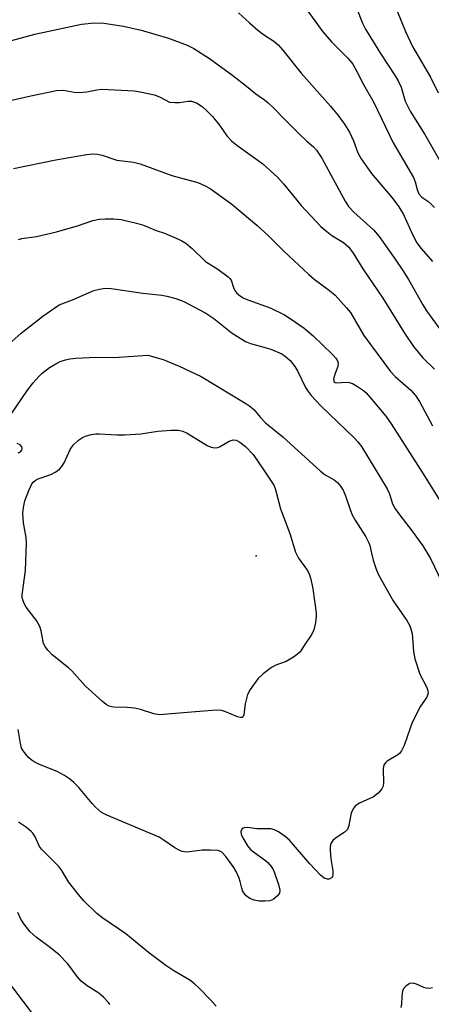
# Model space of a CAD drawing. Units: inches. Extents: x 1261762 to 1267762, y 489454 to 493455.
# Drawn here: x 1264370 to 1264469, y 491237 to 491473 of the extents above; entities that cross this region are included whole.
import ezdxf

# ---------------------------------------------------------------- set-up
doc = ezdxf.new("R2010")
doc.units = ezdxf.units.IN
doc.header["$MEASUREMENT"] = 0
doc.layers.add('ELEV-Spot Elevation', color=7, linetype='Continuous')
doc.layers.add('Undefined', color=1, linetype='Continuous')

msp = doc.modelspace()

# ---------------------------------------------------------------- linework, layer by layer
at = {"layer": 'ELEV-Spot Elevation'}
msp.add_point((1264426.8, 491344.6, 265.27), dxfattribs=at)
at = {"layer": 'Undefined'}
for points, elevation in [([(1264437.26, 491477.89), (1264442.83, 491470.35), (1264444.9, 491467.91), (1264448.89, 491463.94), (1264449.97, 491462.57), (1264450.95, 491460.83), (1264452.57, 491457.69), (1264455.05, 491453.37), (1264459.57, 491443.87), (1264464.52, 491435.33), (1264464.98, 491434.3), (1264465.42, 491432.45), (1264465.85, 491431.44), (1264466.51, 491430.61), (1264467.96, 491429.65), (1264468.79, 491428.95), (1264469.55, 491428.16)], 248), ([(1264450.98, 491475.82), (1264452.29, 491472.4), (1264453.04, 491470.92), (1264456.61, 491465.08), (1264460.01, 491460.02), (1264460.87, 491458.56), (1264461.56, 491457.05), (1264462.52, 491453.64), (1264463.74, 491451.26), (1264467.23, 491445.67), (1264472.34, 491436.89)], 246), ([(1264422.54, 491474.91), (1264425.17, 491472.44), (1264427.18, 491470.75), (1264428.56, 491469.67), (1264431.02, 491468.04), (1264432.08, 491467.17), (1264433.23, 491465.9), (1264437.61, 491460.42), (1264444.65, 491452.46), (1264446.49, 491450.21), (1264448.02, 491448.13), (1264449.22, 491446.21), (1264450.15, 491444.16), (1264451.2, 491441.31), (1264452.01, 491439.82), (1264454.49, 491436.31), (1264459.44, 491430.49), (1264461.06, 491428.35), (1264462.14, 491426.48), (1264464.32, 491421.69), (1264465.38, 491419.71), (1264466.36, 491418.35), (1264469.12, 491415.2)], 250), ([(1264460.7, 491475.15), (1264462.63, 491470.42), (1264464.28, 491466.77), (1264468.59, 491459.4), (1264470.47, 491455.67)], 244), ([(1264364.79, 491467.37), (1264373.67, 491469.73), (1264384.92, 491472.14), (1264388.03, 491472.45), (1264390.23, 491472.38), (1264394.97, 491471.69), (1264399.21, 491470.75), (1264405.8, 491468.76), (1264410.22, 491467.1), (1264411.85, 491466.29), (1264415.62, 491463.9), (1264421.2, 491459.81), (1264424.49, 491457.31), (1264426.72, 491455.46), (1264428.79, 491454.03), (1264429.67, 491453.31), (1264430.91, 491452.15), (1264433.56, 491449.37), (1264437.07, 491445.9), (1264438.96, 491444.09), (1264440.52, 491442.74), (1264441.27, 491441.94), (1264442.54, 491439.97), (1264445.64, 491434.21), (1264448.18, 491429.67), (1264448.96, 491428.43), (1264450.19, 491427.07), (1264454.93, 491422.79), (1264456.29, 491421.23), (1264460.34, 491415.56), (1264461.99, 491413.08), (1264463.32, 491410.88), (1264466.77, 491404.78), (1264467.66, 491403.39), (1264470.69, 491399.24)], 252), ([(1264363.74, 491452.96), (1264372.71, 491454.94), (1264378.91, 491456.21), (1264380.53, 491456.31), (1264383.11, 491455.83), (1264384.2, 491455.76), (1264386.15, 491455.89), (1264388.6, 491456.41), (1264389.77, 491456.53), (1264397.53, 491456.19), (1264398.98, 491455.95), (1264402.42, 491455.19), (1264403.8, 491454.65), (1264405.98, 491453.41), (1264407.27, 491453.33), (1264408.38, 491453.38), (1264410.47, 491453.64), (1264411.31, 491453.64), (1264412.52, 491453.28), (1264413.81, 491452.42), (1264414.99, 491451.36), (1264416.31, 491449.99), (1264417.99, 491447.9), (1264419.77, 491445.39), (1264420.88, 491444.2), (1264422.19, 491443.12), (1264428.36, 491438.68), (1264431.98, 491435.33), (1264433.32, 491433.84), (1264437.62, 491428.65), (1264442.28, 491423.64), (1264443.37, 491422.7), (1264444.97, 491421.48), (1264447.73, 491419.78), (1264449.05, 491418.66), (1264450.1, 491417.23), (1264452.4, 491413.47), (1264457.15, 491406.42), (1264462.38, 491397.99), (1264464.58, 491394.79), (1264466.8, 491392.05), (1264469.59, 491389.4)], 254), ([(1264368.58, 491437.53), (1264378.75, 491439.61), (1264386.13, 491440.92), (1264387.67, 491441.07), (1264388.77, 491440.96), (1264389.87, 491440.73), (1264393.39, 491439.56), (1264397.34, 491439.01), (1264398.98, 491438.65), (1264406.56, 491435.83), (1264412.79, 491434.13), (1264414.54, 491433.36), (1264415.75, 491432.7), (1264420.93, 491428.98), (1264426.99, 491423.94), (1264429.78, 491421.33), (1264433.4, 491417.72), (1264439.43, 491412.05), (1264440.75, 491410.97), (1264444.42, 491408.28), (1264445.71, 491407.12), (1264448.48, 491404.08), (1264449.41, 491402.95), (1264452.66, 491397.47), (1264459.06, 491388.77), (1264460.18, 491387.6), (1264463.9, 491384.35), (1264465.05, 491383.06), (1264465.98, 491381.58), (1264469.07, 491375.8)], 256), ([(1264369.77, 491420.45), (1264370.59, 491420.7), (1264374.1, 491421.23), (1264378.91, 491422.36), (1264384.18, 491423.86), (1264387.59, 491425.01), (1264389.15, 491425.33), (1264390.56, 491425.44), (1264392.64, 491425.42), (1264394.41, 491425.3), (1264398.1, 491424.42), (1264399.79, 491423.9), (1264402.84, 491422.68), (1264404.78, 491422.01), (1264407.61, 491420.79), (1264408.93, 491420.17), (1264409.92, 491419.58), (1264411.42, 491418.3), (1264414.63, 491415.22), (1264417.56, 491413.38), (1264420.11, 491411.55), (1264420.49, 491411.16), (1264420.78, 491410.71), (1264421.38, 491408.98), (1264421.71, 491408.27), (1264422.19, 491407.62), (1264423, 491406.92), (1264423.71, 491406.49), (1264424.78, 491406.03), (1264430.13, 491404.1), (1264433.61, 491402.38), (1264435.21, 491401.37), (1264438.28, 491399.19), (1264440.46, 491397.39), (1264445.14, 491392.87), (1264445.88, 491392.03), (1264446.3, 491391.35), (1264446.43, 491390.84), (1264446.37, 491390.01), (1264445.62, 491387.96), (1264445.38, 491386.89), (1264445.5, 491386.31), (1264445.73, 491386.13), (1264446.03, 491386.08), (1264448.29, 491386.24), (1264449.09, 491386.17), (1264449.87, 491385.92), (1264451.11, 491385.22), (1264452.52, 491384.24), (1264453.15, 491383.65), (1264454.12, 491382.57), (1264457.88, 491378.11), (1264459.2, 491376.24), (1264466.88, 491364.21), (1264474.67, 491351.69)], 258), ([(1264363.56, 491391.92), (1264370.38, 491397.97), (1264375.65, 491402.06), (1264379.56, 491404.78), (1264382.73, 491405.98), (1264387.86, 491408.22), (1264389.22, 491408.59), (1264390.59, 491408.79), (1264392.03, 491408.73), (1264399.6, 491407.57), (1264404.19, 491407.09), (1264405.4, 491406.89), (1264407.55, 491406.3), (1264409.46, 491405.57), (1264414.7, 491402.78), (1264416.62, 491401.52), (1264421.07, 491398.01), (1264424.22, 491396.01), (1264425.45, 491395.5), (1264429.17, 491394.51), (1264430.28, 491394.14), (1264432.98, 491393.08), (1264433.87, 491392.43), (1264434.99, 491391.43), (1264436.04, 491390.01), (1264436.78, 491388.78), (1264438.62, 491384.97), (1264439.28, 491383.97), (1264440.01, 491383.05), (1264442.32, 491380.56), (1264450.38, 491372.78), (1264451.17, 491371.95), (1264452.09, 491370.77), (1264458.25, 491360.68), (1264458.8, 491359.45), (1264459.41, 491357.27), (1264460, 491356.08), (1264461.03, 491354.62), (1264464.26, 491350.5), (1264466.82, 491346.99), (1264468.62, 491343.92), (1264471.39, 491338.06)], 260), ([(1264367.98, 491378.58), (1264371.92, 491384.31), (1264373.31, 491386.12), (1264374.62, 491387.62), (1264375.44, 491388.4), (1264377.25, 491389.79), (1264378.72, 491390.68), (1264379.75, 491391.17), (1264381.02, 491391.6), (1264382.09, 491391.83), (1264383.54, 491391.99), (1264386.76, 491392.2), (1264393.88, 491392.23), (1264400.83, 491392.7), (1264404.46, 491391.72), (1264408.3, 491390.11), (1264413.63, 491387.64), (1264424.34, 491381.13), (1264425.29, 491380.48), (1264426.2, 491379.65), (1264427.81, 491377.74), (1264429.03, 491376.48), (1264433.19, 491373.15), (1264442.24, 491364.9), (1264443.38, 491364), (1264445.5, 491362.8), (1264446.33, 491362.17), (1264447.06, 491361.31), (1264447.67, 491360.3), (1264448.25, 491359), (1264449.41, 491355.46), (1264449.83, 491354.41), (1264450.56, 491353.12), (1264453.08, 491349.15), (1264453.86, 491347.71), (1264454.09, 491347.01), (1264454.43, 491345.19), (1264454.89, 491343.53), (1264455.6, 491341.33), (1264456.17, 491340.03), (1264459.67, 491333.75), (1264462.96, 491329.02), (1264463.65, 491327.79), (1264464.19, 491325.92), (1264464.51, 491321.61), (1264464.86, 491319.88), (1264466.05, 491316.19), (1264467.75, 491312.93), (1264468.02, 491312.18), (1264468.05, 491311.66), (1264467.94, 491311.14), (1264467.73, 491310.64), (1264466.25, 491308.47), (1264464.26, 491304.56), (1264463.73, 491303.23), (1264462.27, 491299.05), (1264461.68, 491297.8), (1264461.21, 491297.15), (1264460.81, 491296.81), (1264458.23, 491295.27), (1264457.81, 491294.92), (1264457.49, 491294.5), (1264457.32, 491294), (1264457.26, 491293.44), (1264457.38, 491290.07), (1264457.23, 491289.29), (1264456.93, 491288.66), (1264456.03, 491287.59), (1264454.95, 491286.69), (1264451.62, 491285.24), (1264450.91, 491284.84), (1264450.51, 491284.5), (1264450.05, 491283.86), (1264449.61, 491282.85), (1264449.41, 491282.04), (1264449.05, 491279.85), (1264448.68, 491278.89), (1264447.93, 491278.18), (1264445.83, 491276.83), (1264445.22, 491276.24), (1264444.75, 491275.56), (1264444.53, 491274.78), (1264444.53, 491273.93), (1264444.73, 491271.87), (1264445.16, 491268.94), (1264445.19, 491268.12), (1264445.08, 491267.64), (1264444.85, 491267.3), (1264444.35, 491266.98), (1264443.95, 491266.94), (1264443.1, 491267.24), (1264442.24, 491267.9), (1264439.67, 491270.65), (1264434.78, 491276.3), (1264433.74, 491277.21), (1264432.18, 491278.3), (1264431.16, 491278.81), (1264430.35, 491279.03), (1264426.98, 491279.08), (1264424.75, 491279.35), (1264424.03, 491279.33), (1264423.67, 491279.21), (1264423.34, 491278.96), (1264423.09, 491278.44), (1264423.2, 491277.73), (1264423.81, 491276.48), (1264424.7, 491274.99), (1264425.43, 491274.11), (1264426.12, 491273.55), (1264429.04, 491271.49), (1264429.67, 491270.91), (1264430.4, 491270.02), (1264430.84, 491269.29), (1264431.18, 491268.49), (1264432.16, 491265.72), (1264432.49, 491264.36), (1264432.38, 491263.63), (1264431.92, 491262.99), (1264430.85, 491262.11), (1264430.06, 491261.78), (1264428.93, 491261.66), (1264427.48, 491261.72), (1264426.34, 491261.94), (1264425.28, 491262.33), (1264424.41, 491262.96), (1264423.63, 491264.04), (1264423.33, 491264.78), (1264422.97, 491266.41), (1264422.71, 491267.22), (1264422, 491268.79), (1264421.44, 491269.8), (1264419.53, 491272.45), (1264418.55, 491273.47), (1264418.08, 491273.71), (1264417.57, 491273.84), (1264415.88, 491273.95), (1264413.87, 491273.9), (1264410.17, 491273.46), (1264409.08, 491273.59), (1264408.31, 491273.92), (1264407.32, 491274.49), (1264404.51, 491276.44), (1264403.52, 491277.02), (1264390.93, 491282.31), (1264389.7, 491283.01), (1264388.25, 491284.22), (1264387.44, 491285.1), (1264384.24, 491288.98), (1264383.07, 491290.15), (1264382.02, 491291.05), (1264380.81, 491291.82), (1264379.03, 491292.78), (1264374.83, 491294.47), (1264373.52, 491295.11), (1264372.79, 491295.57), (1264372.17, 491296.14), (1264371.44, 491297.01), (1264370.94, 491297.7), (1264370.53, 491298.43), (1264370.24, 491299.49), (1264369.66, 491302.85)], 262), ([(1264369.66, 491369.25), (1264370.27, 491369.56), (1264370.56, 491369.89), (1264370.66, 491370.31), (1264370.58, 491370.74), (1264370.15, 491371.23), (1264369.46, 491371.55)], 262), ([(1264417.16, 491236.53), (1264415.92, 491237.97), (1264413.07, 491240.9), (1264412.02, 491241.87), (1264410.91, 491242.74), (1264407.01, 491245), (1264405.15, 491246.27), (1264400.97, 491249.37), (1264395.52, 491253.87), (1264390, 491257.65), (1264388.61, 491258.73), (1264385.47, 491261.79), (1264384.15, 491263.29), (1264381.81, 491266.37), (1264380.16, 491269.08), (1264379.45, 491270.05), (1264375.26, 491274.14), (1264374.82, 491274.8), (1264373.7, 491277.28), (1264373.23, 491278.01), (1264372.85, 491278.44), (1264371.71, 491279.35), (1264369.74, 491280.66)], 260), ([(1264391.71, 491236.87), (1264391.38, 491237.34), (1264390.17, 491238.63), (1264389.06, 491239.62), (1264386.27, 491241.37), (1264384.83, 491242.53), (1264383.89, 491243.61), (1264381.6, 491246.65), (1264379.53, 491248.84), (1264377.44, 491250.51), (1264373.99, 491253.03), (1264372.56, 491254.34), (1264371.11, 491256.19), (1264370.33, 491257.41), (1264369.6, 491258.97)], 258), ([(1264373.37, 491234.44), (1264361.35, 491250.21)], 256), ([(1264469.14, 491240.87), (1264468.38, 491240.77), (1264467.58, 491240.84), (1264467.06, 491240.98), (1264465.29, 491241.81), (1264464.49, 491242), (1264463.69, 491241.91), (1264462.75, 491241.41), (1264462.2, 491240.85), (1264461.89, 491240.09), (1264461.72, 491238.93), (1264461.67, 491236.97), (1264461.49, 491236.18)], 260)]:
    msp.add_lwpolyline(points, dxfattribs=dict(at, elevation=elevation))
at = {"layer": 'Undefined', "elevation": 264}
msp.add_lwpolyline([(1264416.83, 491370.5), (1264417.56, 491370.57), (1264418.03, 491370.71), (1264420.32, 491372.05), (1264421.25, 491372.43), (1264421.96, 491372.36), (1264422.91, 491371.86), (1264424.27, 491370.79), (1264426.05, 491368.85), (1264428.67, 491365.14), (1264431, 491361.51), (1264431.36, 491360.73), (1264431.63, 491359.88), (1264432.6, 491355.84), (1264434.85, 491349.9), (1264436.26, 491345.47), (1264436.99, 491344.04), (1264439.14, 491341.06), (1264439.59, 491340.04), (1264439.93, 491338.98), (1264440.4, 491336.61), (1264441.17, 491330.92), (1264441.17, 491330.04), (1264441.02, 491328.56), (1264440.65, 491326.84), (1264440.12, 491325.79), (1264438.34, 491323.02), (1264437.32, 491321.56), (1264436.71, 491320.93), (1264435.76, 491320.26), (1264433.96, 491319.24), (1264431.49, 491318.3), (1264430.51, 491317.79), (1264428.44, 491316.22), (1264427.22, 491315.02), (1264425.38, 491312.5), (1264424.72, 491311.26), (1264424.13, 491309.04), (1264423.83, 491306.38), (1264423.68, 491306), (1264423.41, 491305.79), (1264423.01, 491305.76), (1264422.3, 491305.9), (1264419.27, 491307.18), (1264418.49, 491307.41), (1264417.67, 491307.52), (1264416.24, 491307.48), (1264411.32, 491307.01), (1264403.59, 491306.44), (1264402.21, 491306.64), (1264399.02, 491307.67), (1264397.61, 491308), (1264395.84, 491308.16), (1264392.68, 491308.21), (1264392.13, 491308.29), (1264391.5, 491308.49), (1264390.83, 491308.88), (1264389.94, 491309.6), (1264385.85, 491313.31), (1264382.55, 491316.94), (1264381.77, 491317.71), (1264377.89, 491320.78), (1264376.78, 491321.89), (1264376.16, 491322.8), (1264375.8, 491323.53), (1264375.18, 491326.57), (1264374.86, 491327.61), (1264374.53, 491328.35), (1264374.07, 491329.07), (1264371.64, 491332.27), (1264371.22, 491333), (1264370.89, 491333.77), (1264370.67, 491334.57), (1264370.63, 491335.24), (1264371.47, 491341.02), (1264371.69, 491347.6), (1264371.6, 491348.99), (1264370.95, 491352.5), (1264370.79, 491354.77), (1264370.96, 491356.14), (1264371.33, 491357.77), (1264372.23, 491360.27), (1264372.98, 491361.85), (1264373.33, 491362.28), (1264373.74, 491362.64), (1264374.49, 491363.04), (1264377.54, 491364.09), (1264378.75, 491364.72), (1264379.62, 491365.35), (1264380.15, 491365.97), (1264380.74, 491366.91), (1264382.17, 491370.08), (1264382.46, 491370.58), (1264382.99, 491371.22), (1264384.21, 491372.36), (1264385.11, 491372.99), (1264385.87, 491373.3), (1264387.21, 491373.65), (1264388.3, 491373.84), (1264389.15, 491373.88), (1264393.48, 491373.57), (1264395.25, 491373.58), (1264399.1, 491373.87), (1264403.24, 491374.52), (1264406.39, 491374.72), (1264408.1, 491374.72), (1264409.21, 491374.47), (1264410.27, 491374.03), (1264415.06, 491371.04), (1264416, 491370.63)], close=True, dxfattribs=at)

doc.saveas('drawing.dxf')
